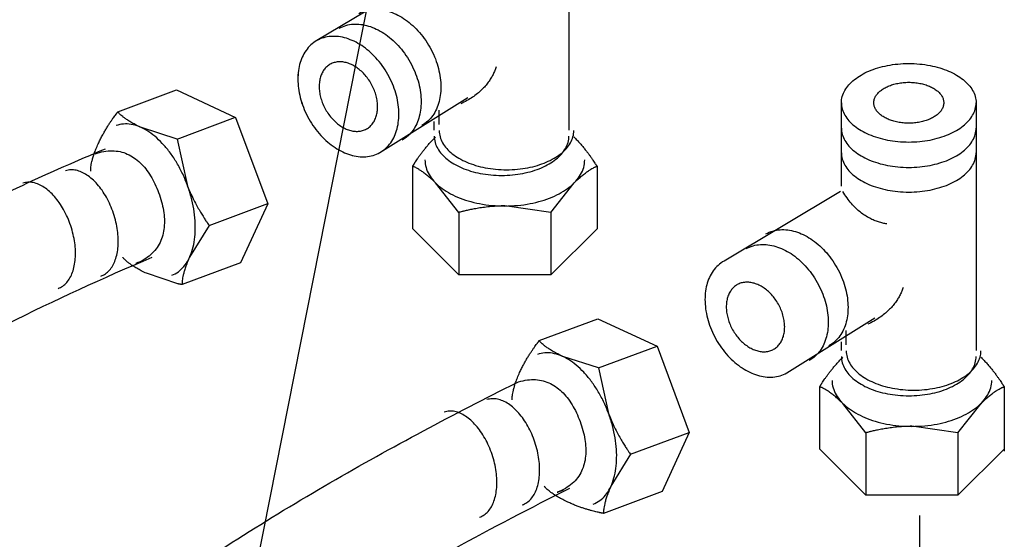
# Model space of a CAD drawing. Extents: x -424 to 186, y -4 to 301.
# Drawn here: x -344 to -338, y 68 to 71 of the extents above; entities that cross this region are included whole.
import ezdxf

# ---------------------------------------------------------------- set-up
doc = ezdxf.new("R2010")
doc.units = 0
doc.linetypes.add('CENTER', pattern=[50.8, 31.75, -6.35, 6.35, -6.35])
doc.layers.add('RV', color=7, linetype='CONTINUOUS')

msp = doc.modelspace()

# ---------------------------------------------------------------- linework, layer by layer
at = {"layer": 'RV', "color": 7, "linetype": 'Continuous'}
for p, q in [((-341.4343, 73.2799), (-342.9288, 65.7356)), ((-340.7713, 71.5107), (-340.7713, 70.0935)), ((-341.5472, 71.0034), (-342.2127, 70.6049)), ((-343.3514, 70.1981), (-343.0164, 70.3226)), ((-343.0164, 70.3226), (-342.6774, 70.1661)), ((-341.8526, 69.9645), (-341.3497, 70.2806)), ((-339.213, 69.7729), (-339.213, 70.2493)), ((-338.4428, 70.2493), (-338.4428, 68.8322)), ((-342.6774, 70.1661), (-342.4937, 69.672)), ((-343.012, 70.0421), (-343.2163, 70.1071)), ((-343.012, 70.0421), (-342.9556, 69.7819)), ((-341.665, 69.528), (-341.665, 69.8855)), ((-341.6647, 69.528), (-341.6647, 69.8855)), ((-340.6098, 69.8855), (-340.6098, 69.528)), ((-340.6098, 69.8855), (-340.6098, 69.528)), ((-341.4015, 69.6221), (-341.5337, 69.7905)), ((-341.4015, 69.6221), (-341.5337, 69.7905)), ((-340.8744, 69.6221), (-340.7423, 69.7905)), ((-340.8744, 69.6221), (-340.7423, 69.7905)), ((-339.2187, 69.7424), (-339.8844, 69.3439)), ((-342.4937, 69.672), (-342.6491, 69.3338)), ((-340.8744, 69.6221), (-341.1382, 69.6592)), ((-340.8744, 69.6221), (-341.1382, 69.6592)), ((-342.8292, 69.5478), (-342.9409, 69.3654)), ((-341.4019, 69.2645), (-341.665, 69.528)), ((-341.4015, 69.2645), (-341.6647, 69.528)), ((-340.6098, 69.528), (-340.8748, 69.2645)), ((-340.6098, 69.528), (-340.8744, 69.2645)), ((-342.6491, 69.3338), (-342.9841, 69.2092)), ((-343.0089, 69.2138), (-343.1877, 69.2737)), ((-340.8748, 69.2645), (-341.4019, 69.2645)), ((-340.8744, 69.2645), (-341.4015, 69.2645)), ((-340.9409, 68.8889), (-340.6061, 69.0135)), ((-340.6061, 69.0135), (-340.2671, 68.857)), ((-339.5243, 68.7035), (-339.0212, 69.0196)), ((-340.2671, 68.857), (-340.0834, 68.3629)), ((-340.6019, 68.7324), (-340.8059, 68.7976)), ((-340.6019, 68.7324), (-340.5455, 68.4724)), ((-339.3365, 68.267), (-339.3365, 68.6244)), ((-339.3365, 68.267), (-339.3365, 68.6244)), ((-338.2813, 68.6244), (-338.2813, 68.2554)), ((-339.0734, 68.3611), (-339.2055, 68.5295)), ((-339.0734, 68.3611), (-339.2055, 68.5295)), ((-338.5462, 68.3611), (-338.4141, 68.5295)), ((-338.5462, 68.3611), (-338.4141, 68.5295)), ((-338.5462, 68.3611), (-338.8101, 68.3984)), ((-338.5462, 68.3611), (-338.8101, 68.3984)), ((-340.0834, 68.3629), (-340.2388, 68.0246)), ((-339.0734, 68.0037), (-339.3365, 68.267)), ((-339.0734, 68.0037), (-339.3365, 68.267)), ((-338.2817, 68.267), (-338.5462, 68.0037)), ((-338.2813, 68.267), (-338.5462, 68.0037)), ((-340.4191, 68.2383), (-340.5308, 68.0559)), ((-340.2388, 68.0246), (-340.5738, 67.9001)), ((-338.5462, 68.0037), (-339.0734, 68.0037)), ((-338.5462, 68.0037), (-339.0734, 68.0037))]:
    msp.add_line(p, q, dxfattribs=at)
for points in [[(-343.012, 70.0421), (-342.6776, 70.1665)], [(-341.5134, 70.1255), (-341.5134, 70.2067)], [(-341.5134, 70.1255), (-341.5134, 70.2067)], [(-341.5416, 70.0935), (-341.5416, 70.1428)], [(-342.8292, 69.5478), (-342.4939, 69.6724)], [(-341.4015, 69.6221), (-341.4015, 69.2645)], [(-341.4015, 69.6221), (-341.4015, 69.2645)], [(-340.8744, 69.6221), (-340.8744, 69.2645)], [(-340.8744, 69.6221), (-340.8744, 69.2645)], [(-339.1853, 68.8649), (-339.1853, 68.9463)], [(-339.213, 68.8322), (-339.213, 68.8816)], [(-340.6019, 68.7324), (-340.2675, 68.857)], [(-340.4191, 68.2383), (-340.0838, 68.3629)], [(-339.0734, 68.3611), (-339.0734, 68.0037)], [(-339.0734, 68.3611), (-339.0734, 68.0037)], [(-338.5462, 68.3611), (-338.5462, 68.0037)], [(-338.5462, 68.3611), (-338.5462, 68.0037)]]:
    msp.add_lwpolyline(points, dxfattribs=at)
at = {"layer": 'RV', "color": 7, "linetype": 'CENTER'}
msp.add_lwpolyline([(-338.766, 67.8877), (-338.766, 67.2268)], dxfattribs=at)
at = {"layer": 'RV', "color": 7, "linetype": 'Continuous'}
for points, start_tangent, end_tangent in [([(-341.9728, 70.7603), (-341.9337, 70.7767), (-341.8921, 70.7841), (-341.8488, 70.7829), (-341.8045, 70.7735), (-341.7602, 70.7563), (-341.7167, 70.7317), (-341.6748, 70.7001), (-341.6353, 70.6618), (-341.5991, 70.6172), (-341.5671, 70.5668), (-341.5407, 70.5133), (-341.5215, 70.4592), (-341.5092, 70.4056), (-341.504, 70.3533), (-341.5055, 70.3033), (-341.5139, 70.2565), (-341.5288, 70.2138), (-341.5503, 70.1762), (-341.5783, 70.1446), (-341.6127, 70.1198)], (0.875033, 0.484064), (-0.869738, -0.493514)), ([(-342.0856, 70.6756), (-342.0466, 70.692), (-342.0049, 70.6994), (-341.9616, 70.6982), (-341.9173, 70.6888), (-341.873, 70.6716), (-341.8295, 70.647), (-341.7875, 70.6154), (-341.748, 70.5772), (-341.7118, 70.5327), (-341.6797, 70.4823), (-341.6535, 70.4287), (-341.6343, 70.3746), (-341.6222, 70.321), (-341.617, 70.2687), (-341.6186, 70.2187), (-341.6269, 70.1719), (-341.6419, 70.1292), (-341.6634, 70.0916), (-341.6913, 70.0599), (-341.7257, 70.0351)], (0.875037, 0.484056), (-0.869215, -0.494434)), ([(-342.2587, 70.1578), (-342.2849, 70.2115), (-342.304, 70.2656), (-342.3161, 70.3192), (-342.3213, 70.3715), (-342.3197, 70.4215), (-342.3114, 70.4683), (-342.2965, 70.511), (-342.275, 70.5487), (-342.2471, 70.5804), (-342.2129, 70.6052), (-342.1738, 70.6216), (-342.1321, 70.629), (-342.0886, 70.6278), (-342.0443, 70.6183), (-342, 70.6011), (-341.9564, 70.5765), (-341.9145, 70.5448), (-341.875, 70.5065), (-341.8389, 70.4621), (-341.8069, 70.4118), (-341.7805, 70.3582), (-341.7613, 70.3041), (-341.7492, 70.2504), (-341.744, 70.1981), (-341.7456, 70.1481), (-341.7539, 70.1012), (-341.7689, 70.0585), (-341.7905, 70.0209), (-341.8185, 69.9893), (-341.8528, 69.9645), (-341.8917, 69.9481), (-341.9333, 69.9407), (-341.9766, 69.9419), (-342.0208, 69.9512), (-342.0652, 69.9684), (-342.1088, 69.9931), (-342.1508, 70.0247), (-342.1903, 70.063), (-342.2266, 70.1075), (-342.2587, 70.1578)], (-0.491063, 0.871124), (-0.487472, 0.873139)), ([(-342.2127, 70.6049), (-342.2471, 70.5801), (-342.275, 70.5485), (-342.2966, 70.5109), (-342.3115, 70.4682), (-342.3198, 70.4215), (-342.3214, 70.3715), (-342.3162, 70.3192), (-342.3041, 70.2656), (-342.2849, 70.2115), (-342.2587, 70.1578), (-342.2266, 70.1075), (-342.1903, 70.063), (-342.1508, 70.0247), (-342.1089, 69.9931), (-342.0653, 69.9684), (-342.021, 69.9512), (-341.9767, 69.9419), (-341.9333, 69.9407), (-341.8917, 69.9481), (-341.8526, 69.9645)], (-0.869762, -0.493471), (0.874501, 0.485023)), ([(-342.1635, 70.2117), (-342.1786, 70.2426), (-342.1897, 70.2738), (-342.1967, 70.3047), (-342.1997, 70.3349), (-342.1988, 70.3638), (-342.1939, 70.3908), (-342.1853, 70.4154), (-342.1729, 70.4372), (-342.1567, 70.4555), (-342.1369, 70.4698), (-342.1143, 70.4793), (-342.0902, 70.4836), (-342.0652, 70.4829), (-342.0396, 70.4775), (-342.0139, 70.4676), (-341.9888, 70.4533), (-341.9645, 70.435), (-341.9416, 70.4129), (-341.9206, 70.3872), (-341.902, 70.3581), (-341.887, 70.3272), (-341.876, 70.296), (-341.869, 70.2651), (-341.8661, 70.2349), (-341.867, 70.206), (-341.8718, 70.179), (-341.8805, 70.1544), (-341.8928, 70.1326), (-341.9089, 70.1143), (-341.9287, 70.1), (-341.9512, 70.0905), (-341.9752, 70.0862), (-342.0002, 70.0868), (-342.0258, 70.0923), (-342.0515, 70.1022), (-342.0767, 70.1164), (-342.101, 70.1347), (-342.1239, 70.1569), (-342.1449, 70.1826), (-342.1635, 70.2117)], (-0.491301, 0.87099), (-0.48867, 0.872469)), ([(-341.1875, 70.4544), (-341.1953, 70.4334), (-341.2052, 70.4118), (-341.2174, 70.3897), (-341.2323, 70.3675), (-341.2501, 70.3453), (-341.2709, 70.3234), (-341.2951, 70.302), (-341.3228, 70.2814), (-341.3544, 70.2617), (-341.39, 70.2433)], (-0.313354, -0.949636), (-0.906086, -0.423093)), ([(-339.213, 70.2493), (-339.208, 70.2858), (-339.1934, 70.3204), (-339.1701, 70.3527), (-339.1387, 70.3822), (-339.1002, 70.4084), (-339.0554, 70.4308), (-339.0049, 70.4491), (-338.9496, 70.4628), (-338.8903, 70.4713), (-338.8277, 70.4742), (-338.7653, 70.4713), (-338.7061, 70.4628), (-338.6508, 70.4491), (-338.6004, 70.4308), (-338.5556, 70.4084), (-338.5171, 70.3822), (-338.4858, 70.3527), (-338.4624, 70.3204), (-338.4478, 70.2858), (-338.4428, 70.2493)], (0.011936, 0.999929), (0.011949, -0.999929)), ([(-339.0278, 70.2497), (-339.0252, 70.2309), (-339.0176, 70.213), (-339.0054, 70.1962), (-338.9891, 70.1809), (-338.9691, 70.1672), (-338.9458, 70.1554), (-338.9196, 70.1459), (-338.8909, 70.1387), (-338.8601, 70.1342), (-338.8277, 70.1327), (-338.7953, 70.1342), (-338.7644, 70.1387), (-338.7357, 70.1459), (-338.7095, 70.1554), (-338.6861, 70.1672), (-338.6661, 70.1809), (-338.6498, 70.1962), (-338.6377, 70.213), (-338.6301, 70.2309), (-338.6275, 70.2497), (-338.6301, 70.2686), (-338.6377, 70.2866), (-338.6498, 70.3033), (-338.6661, 70.3187), (-338.6861, 70.3323), (-338.7095, 70.3441), (-338.7357, 70.3536), (-338.7644, 70.3607), (-338.7953, 70.3652), (-338.8277, 70.3667), (-338.8601, 70.3652), (-338.8909, 70.3607), (-338.9196, 70.3536), (-338.9458, 70.3441), (-338.9691, 70.3323), (-338.9891, 70.3187), (-339.0054, 70.3033), (-339.0176, 70.2866), (-339.0252, 70.2686), (-339.0278, 70.2497)], (0.013213, -0.999913), (-0.012605, -0.999921)), ([(-339.213, 70.2497), (-339.208, 70.2132), (-339.1934, 70.1786), (-339.1701, 70.1464), (-339.1387, 70.1169), (-339.1002, 70.0908), (-339.0554, 70.0683), (-339.0049, 70.0501), (-338.9496, 70.0364), (-338.8903, 70.0279), (-338.8277, 70.025), (-338.7653, 70.0279), (-338.7061, 70.0364), (-338.6508, 70.0501), (-338.6004, 70.0683), (-338.5556, 70.0908), (-338.5171, 70.1169), (-338.4858, 70.1464), (-338.4624, 70.1786), (-338.4478, 70.2132), (-338.4428, 70.2497)], (0.011887, -0.999929), (0.011899, 0.999929)), ([(-343.5063, 69.8587), (-343.5064, 69.8602), (-343.5064, 69.8646), (-343.5061, 69.8722), (-343.505, 69.8828), (-343.5028, 69.8965), (-343.4992, 69.9135), (-343.4938, 69.9337), (-343.4863, 69.9573), (-343.4763, 69.9842), (-343.4635, 70.0145), (-343.4523, 70.038), (-343.4408, 70.0604), (-343.4292, 70.0815), (-343.4177, 70.1012), (-343.4065, 70.1194), (-343.3958, 70.136), (-343.3858, 70.1508), (-343.3766, 70.1638), (-343.3684, 70.1747), (-343.3615, 70.1836)], (-0.074582, 0.997215), (0.625509, 0.780217)), ([(-343.3615, 70.1836), (-343.3612, 70.184), (-343.3604, 70.1851), (-343.3593, 70.1867), (-343.3579, 70.1887), (-343.3564, 70.1908), (-343.3549, 70.193), (-343.3536, 70.1949), (-343.3524, 70.1966), (-343.3517, 70.1977), (-343.3514, 70.1981)], (0.571369, 0.820693), (0.571369, 0.820693)), ([(-343.2163, 70.1071), (-343.2459, 70.1216), (-343.2711, 70.1354), (-343.2922, 70.1482), (-343.3096, 70.16), (-343.3234, 70.1705), (-343.3341, 70.1795), (-343.3418, 70.1869), (-343.347, 70.1924), (-343.3499, 70.1958), (-343.3508, 70.197)], (-0.908365, 0.418178), (-0.593329, 0.80496)), ([(-343.0432, 69.2623), (-343.0052, 69.2827), (-342.9732, 69.313), (-342.9474, 69.352), (-342.9279, 69.3988), (-342.915, 69.4523), (-342.9089, 69.5113), (-342.9096, 69.5749), (-342.9175, 69.642), (-342.9326, 69.7115), (-342.9552, 69.7823), (-342.9843, 69.8505), (-343.0182, 69.9128), (-343.056, 69.9687), (-343.0969, 70.0173), (-343.1401, 70.058), (-343.1848, 70.0902), (-343.2301, 70.113), (-343.2752, 70.1258), (-343.3192, 70.1279), (-343.3613, 70.1187)], (0.933867, 0.357621), (-0.941974, -0.335685)), ([(-341.6522, 69.9072), (-341.6456, 69.9172), (-341.6378, 69.9287), (-341.6288, 69.9416), (-341.6186, 69.9556), (-341.6072, 69.9706), (-341.5947, 69.9864), (-341.5811, 70.0029), (-341.5664, 70.0197), (-341.5505, 70.0369), (-341.5337, 70.054)], (0.545063, 0.838395), (0.712297, 0.701878)), ([(-341.5416, 70.059), (-341.5365, 70.0225), (-341.5219, 69.9879), (-341.4986, 69.9556), (-341.4673, 69.9261), (-341.4288, 69.8999), (-341.3839, 69.8774), (-341.3334, 69.859), (-341.2781, 69.8454), (-341.2188, 69.8369), (-341.1563, 69.8339), (-341.0938, 69.8369), (-341.0346, 69.8454), (-340.9794, 69.859), (-340.9289, 69.8774), (-340.8841, 69.8999), (-340.8456, 69.9261), (-340.8143, 69.9556), (-340.7909, 69.9879), (-340.7764, 70.0225), (-340.7713, 70.059)], (0.011986, -0.999928), (0.011998, 0.999928)), ([(-341.5134, 70.091), (-341.5084, 70.0545), (-341.4938, 70.0199), (-341.4704, 69.9876), (-341.439, 69.9582), (-341.4004, 69.932), (-341.3555, 69.9096), (-341.305, 69.8913), (-341.2497, 69.8777), (-341.1904, 69.8692), (-341.128, 69.8662), (-341.0655, 69.8692), (-341.0063, 69.8777), (-340.9511, 69.8913), (-340.9006, 69.9096), (-340.8558, 69.932), (-340.8173, 69.9582), (-340.786, 69.9876), (-340.7627, 70.0199), (-340.7481, 70.0545), (-340.743, 70.091)], (0.012064, -0.999927), (0.011899, 0.999929)), ([(-340.743, 70.054), (-340.7249, 70.0354), (-340.7079, 70.0169), (-340.6923, 69.9987), (-340.6779, 69.9811), (-340.6648, 69.9644), (-340.6531, 69.9486), (-340.6428, 69.934), (-340.6339, 69.921), (-340.6264, 69.9096), (-340.6205, 69.9001)], (0.708798, -0.705412), (0.522386, -0.852709)), ([(-339.213, 70.1049), (-339.208, 70.0684), (-339.1934, 70.0338), (-339.1701, 70.0015), (-339.1387, 69.972), (-339.1002, 69.9458), (-339.0554, 69.9233), (-339.0049, 69.905), (-338.9496, 69.8913), (-338.8903, 69.8828), (-338.8277, 69.8798), (-338.7653, 69.8828), (-338.7061, 69.8913), (-338.6508, 69.905), (-338.6004, 69.9233), (-338.5556, 69.9458), (-338.5171, 69.972), (-338.4858, 70.0015), (-338.4624, 70.0338), (-338.4478, 70.0684), (-338.4428, 70.1049)], (0.011986, -0.999928), (0.011998, 0.999928)), ([(-345.285, 63.8631), (-345.3726, 63.872), (-345.4587, 63.8827), (-345.5433, 63.8952), (-345.6264, 63.9095), (-345.7079, 63.9257), (-345.7879, 63.9437), (-345.8663, 63.9636), (-345.9431, 63.9853), (-346.0183, 64.0089), (-346.0918, 64.0344), (-346.2494, 64.0978), (-346.3972, 64.1699), (-346.5349, 64.2505), (-346.6622, 64.3394), (-346.779, 64.4364), (-346.8849, 64.5412), (-346.9797, 64.6537), (-347.0632, 64.7736), (-347.1351, 64.9006), (-347.1952, 65.0347), (-347.3612, 65.5939), (-347.4113, 66.1378), (-347.3438, 66.6667), (-347.1567, 67.181), (-346.8483, 67.6812), (-346.4168, 68.1678), (-345.8602, 68.6412), (-345.1768, 69.1018), (-344.3647, 69.5501), (-343.4221, 69.9866)], (-0.996016, 0.089177), (0.922477, 0.386051)), ([(-343.4815, 69.9565), (-343.431, 69.9706), (-343.3833, 69.9748), (-343.3387, 69.9698), (-343.2972, 69.9563), (-343.2588, 69.9349), (-343.2237, 69.9065), (-343.192, 69.8715), (-343.1638, 69.8309), (-343.1391, 69.7852), (-343.118, 69.7352), (-343.1014, 69.6836), (-343.0903, 69.6328), (-343.0852, 69.5836), (-343.0864, 69.5365), (-343.0944, 69.492), (-343.1094, 69.4508), (-343.132, 69.4134), (-343.1624, 69.3804), (-343.2011, 69.3523), (-343.2485, 69.3299)], (0.933009, 0.359852), (-0.940101, -0.340896)), ([(-339.213, 69.9638), (-339.208, 69.9273), (-339.1934, 69.8927), (-339.1701, 69.8604), (-339.1387, 69.8309), (-339.1002, 69.8047), (-339.0554, 69.7822), (-339.0049, 69.7639), (-338.9496, 69.7502), (-338.8903, 69.7417), (-338.8277, 69.7387), (-338.7653, 69.7417), (-338.7061, 69.7502), (-338.6508, 69.7639), (-338.6004, 69.7822), (-338.5556, 69.8047), (-338.5171, 69.8309), (-338.4858, 69.8604), (-338.4624, 69.8927), (-338.4478, 69.9273), (-338.4428, 69.9638)], (0.011986, -0.999928), (0.011998, 0.999928)), ([(-341.5337, 69.7905), (-341.5576, 69.8132), (-341.5793, 69.8321), (-341.5988, 69.8474), (-341.616, 69.8596), (-341.6307, 69.869), (-341.643, 69.8759), (-341.6527, 69.8806), (-341.6597, 69.8836), (-341.664, 69.8851), (-341.6654, 69.8855)], (-0.708321, 0.70589), (-0.96149, 0.27484)), ([(-341.5337, 69.7905), (-341.5576, 69.8132), (-341.5793, 69.8321), (-341.5988, 69.8474), (-341.616, 69.8596), (-341.6307, 69.869), (-341.643, 69.8759), (-341.6527, 69.8806), (-341.6597, 69.8836), (-341.664, 69.8851), (-341.6654, 69.8855)], (-0.708321, 0.70589), (-0.96149, 0.27484)), ([(-341.665, 69.8855), (-341.6647, 69.8861), (-341.6637, 69.8878), (-341.6622, 69.8902), (-341.6605, 69.8932), (-341.6586, 69.8964), (-341.6567, 69.8996), (-341.6549, 69.9025), (-341.6535, 69.905), (-341.6525, 69.9066), (-341.6522, 69.9072)], (0.510202, 0.860055), (0.510202, 0.860055)), ([(-341.6647, 69.8855), (-341.6643, 69.8861), (-341.6633, 69.8878), (-341.6619, 69.8902), (-341.6601, 69.8932), (-341.6582, 69.8964), (-341.6563, 69.8996), (-341.6546, 69.9025), (-341.6531, 69.905), (-341.6522, 69.9066), (-341.6518, 69.9072)], (0.510202, 0.860055), (0.510202, 0.860055)), ([(-341.5947, 69.9223), (-341.5887, 69.8796), (-341.5714, 69.8391), (-341.5437, 69.8014), (-341.5066, 69.7668), (-341.4609, 69.7361), (-341.4077, 69.7097), (-341.3479, 69.6883), (-341.2823, 69.6723), (-341.212, 69.6623), (-341.1379, 69.6588), (-341.0638, 69.6623), (-340.9935, 69.6723), (-340.9279, 69.6883), (-340.868, 69.7097), (-340.8148, 69.7361), (-340.7691, 69.7668), (-340.7319, 69.8014), (-340.7042, 69.8391), (-340.6869, 69.8796), (-340.6809, 69.9223)], (0.012734, -0.999919), (0.012834, 0.999918)), ([(-341.5947, 69.9223), (-341.5887, 69.8796), (-341.5714, 69.8391), (-341.5437, 69.8014), (-341.5066, 69.7668), (-341.4609, 69.7361), (-341.4077, 69.7097), (-341.3479, 69.6883), (-341.2823, 69.6723), (-341.212, 69.6623), (-341.1379, 69.6588), (-341.0638, 69.6623), (-340.9935, 69.6723), (-340.9279, 69.6883), (-340.868, 69.7097), (-340.8148, 69.7361), (-340.7691, 69.7668), (-340.7319, 69.8014), (-340.7042, 69.8391), (-340.6869, 69.8796), (-340.6809, 69.9223)], (0.012734, -0.999919), (0.012834, 0.999918)), ([(-340.7423, 69.7905), (-340.7184, 69.8132), (-340.6968, 69.8321), (-340.6774, 69.8474), (-340.6603, 69.8596), (-340.6456, 69.869), (-340.6335, 69.8759), (-340.6239, 69.8806), (-340.6169, 69.8836), (-340.6127, 69.8851), (-340.6113, 69.8855)], (0.70754, 0.706673), (0.960671, 0.277689)), ([(-340.7423, 69.7905), (-340.7184, 69.8132), (-340.6968, 69.8321), (-340.6774, 69.8474), (-340.6603, 69.8596), (-340.6456, 69.869), (-340.6335, 69.8759), (-340.6239, 69.8806), (-340.6169, 69.8836), (-340.6127, 69.8851), (-340.6113, 69.8855)], (0.70754, 0.706673), (0.960671, 0.277689)), ([(-340.6205, 69.9001), (-340.6202, 69.8996), (-340.6194, 69.8985), (-340.6182, 69.8969), (-340.6167, 69.8949), (-340.6151, 69.8928), (-340.6136, 69.8906), (-340.6121, 69.8887), (-340.6109, 69.887), (-340.6101, 69.8859), (-340.6098, 69.8855)], (0.591806, -0.80608), (0.591806, -0.80608)), ([(-340.6201, 69.9001), (-340.6198, 69.8996), (-340.619, 69.8985), (-340.6179, 69.8969), (-340.6165, 69.8949), (-340.615, 69.8928), (-340.6134, 69.8906), (-340.612, 69.8887), (-340.6109, 69.887), (-340.6101, 69.8859), (-340.6098, 69.8855)], (0.578304, -0.815821), (0.578304, -0.815821)), ([(-343.4486, 69.2579), (-343.4217, 69.2712), (-343.3989, 69.2916), (-343.3801, 69.3181), (-343.3656, 69.3502), (-343.3554, 69.387), (-343.3499, 69.4279), (-343.349, 69.472), (-343.353, 69.5186), (-343.3619, 69.567), (-343.376, 69.6164), (-343.3945, 69.6645), (-343.4165, 69.7087), (-343.4415, 69.7485), (-343.4688, 69.7833), (-343.4978, 69.8128), (-343.5281, 69.8362), (-343.559, 69.8532), (-343.59, 69.8632), (-343.6205, 69.8657), (-343.65, 69.8602)], (0.944642, 0.328102), (-0.951425, -0.307879)), ([(-343.6931, 69.1873), (-343.6664, 69.2007), (-343.6435, 69.221), (-343.6248, 69.2475), (-343.6103, 69.2796), (-343.6001, 69.3164), (-343.5945, 69.3573), (-343.5936, 69.4014), (-343.5976, 69.448), (-343.6065, 69.4965), (-343.6206, 69.546), (-343.6392, 69.5941), (-343.6613, 69.6383), (-343.6863, 69.678), (-343.7136, 69.7128), (-343.7427, 69.7421), (-343.773, 69.7655), (-343.8039, 69.7824), (-343.8348, 69.7924), (-343.8652, 69.7949), (-343.8945, 69.7894)], (0.944177, 0.329437), (-0.952062, -0.305905)), ([(-342.9556, 69.7819), (-342.9407, 69.7447), (-342.9245, 69.7092), (-342.9077, 69.6758), (-342.8909, 69.6451), (-342.8749, 69.6176), (-342.8602, 69.5939), (-342.8477, 69.5746), (-342.8379, 69.5601), (-342.8315, 69.551), (-342.8292, 69.5478)], (0.349615, -0.936893), (0.589026, -0.808114)), ([(-338.9534, 69.5566), (-338.9762, 69.5609), (-339.0002, 69.5674), (-339.0252, 69.5764), (-339.051, 69.5885), (-339.0772, 69.6038), (-339.1036, 69.6227), (-339.1298, 69.6457), (-339.1556, 69.6731), (-339.1807, 69.7052), (-339.2048, 69.7424)], (-0.989218, 0.14645), (-0.504315, 0.86352)), ([(-341.1382, 69.6592), (-341.1783, 69.6581), (-341.2172, 69.6553), (-341.2544, 69.6512), (-341.289, 69.6461), (-341.3203, 69.6406), (-341.3475, 69.6351), (-341.3701, 69.6301), (-341.3871, 69.6259), (-341.3978, 69.6231), (-341.4015, 69.6221)], (-0.999997, -0.002544), (-0.962637, -0.270794)), ([(-341.1382, 69.6592), (-341.1783, 69.6581), (-341.2172, 69.6553), (-341.2544, 69.6512), (-341.289, 69.6461), (-341.3203, 69.6406), (-341.3475, 69.6351), (-341.3701, 69.6301), (-341.3871, 69.6259), (-341.3978, 69.6231), (-341.4015, 69.6221)], (-0.999997, -0.002544), (-0.962637, -0.270794)), ([(-339.6443, 69.4993), (-339.6052, 69.5157), (-339.5636, 69.5231), (-339.5203, 69.5219), (-339.476, 69.5125), (-339.4317, 69.4953), (-339.3882, 69.4707), (-339.3463, 69.4391), (-339.3068, 69.4009), (-339.2706, 69.3564), (-339.2386, 69.306), (-339.2122, 69.2524), (-339.1929, 69.1983), (-339.1807, 69.1447), (-339.1755, 69.0924), (-339.177, 69.0424), (-339.1853, 68.9956), (-339.2003, 68.9529), (-339.2218, 68.9153), (-339.2498, 68.8836), (-339.2841, 68.8588)], (0.875037, 0.484057), (-0.869218, -0.494429)), ([(-339.7573, 69.4148), (-339.7182, 69.4311), (-339.6766, 69.4385), (-339.6332, 69.4373), (-339.5889, 69.4279), (-339.5446, 69.4107), (-339.501, 69.3861), (-339.4591, 69.3544), (-339.4195, 69.3162), (-339.3833, 69.2717), (-339.3512, 69.2213), (-339.325, 69.1677), (-339.3058, 69.1136), (-339.2937, 69.06), (-339.2885, 69.0077), (-339.29, 68.9577), (-339.2984, 68.9109), (-339.3133, 68.8683), (-339.3348, 68.8307), (-339.3628, 68.799), (-339.3971, 68.7743)], (0.87563, 0.482982), (-0.869762, -0.493471)), ([(-343.1561, 69.3639), (-343.9864, 68.9826), (-344.7031, 68.5966), (-345.3079, 68.2054), (-345.8028, 67.8087), (-346.1894, 67.4058), (-346.4698, 66.9963), (-346.6457, 66.5798), (-346.7189, 66.1556), (-346.6914, 65.7233), (-346.565, 65.2825), (-346.5286, 65.202), (-346.4845, 65.1257), (-346.4329, 65.0536), (-346.3736, 64.9858), (-346.3068, 64.9223), (-346.2324, 64.8632), (-346.1506, 64.8084), (-346.0614, 64.758), (-345.9648, 64.7121), (-345.8609, 64.6707), (-345.8156, 64.6548), (-345.7696, 64.6398), (-345.7229, 64.6256), (-345.6756, 64.6121), (-345.6275, 64.5995), (-345.5788, 64.5877), (-345.5293, 64.5767), (-345.4792, 64.5665), (-345.4284, 64.5571), (-345.3769, 64.5485)], (-0.922231, -0.38664), (0.987699, -0.156366)), ([(-343.1877, 69.2737), (-343.2174, 69.2883), (-343.2427, 69.3022), (-343.2639, 69.3151), (-343.2813, 69.327), (-343.2952, 69.3376), (-343.3059, 69.3467), (-343.3137, 69.3541), (-343.3189, 69.3596), (-343.3218, 69.3631), (-343.3227, 69.3643)], (-0.908013, 0.418942), (-0.590039, 0.807375)), ([(-343.2485, 69.3299), (-343.2475, 69.3303), (-343.2449, 69.3313), (-343.241, 69.3328), (-343.2363, 69.3346), (-343.2312, 69.3365), (-343.2261, 69.3385), (-343.2214, 69.3403), (-343.2175, 69.3418), (-343.2149, 69.3428), (-343.2139, 69.3431)], (0.933857, 0.357647), (0.933857, 0.357647)), ([(-342.9409, 69.3654), (-342.9539, 69.335), (-342.964, 69.3081), (-342.9716, 69.2845), (-342.977, 69.2642), (-342.9806, 69.2471), (-342.9827, 69.2332), (-342.9838, 69.2225), (-342.9841, 69.2149), (-342.984, 69.2103), (-342.9839, 69.2088)], (-0.416203, -0.909272), (0.083465, -0.996511)), ([(-339.8844, 69.3439), (-339.9187, 69.3192), (-339.9466, 69.2876), (-339.968, 69.25), (-339.983, 69.2073), (-339.9913, 69.1605), (-339.9929, 69.1105), (-339.9877, 69.0582), (-339.9756, 69.0046), (-339.9565, 68.9505), (-339.9304, 68.8968), (-339.8982, 68.8465), (-339.8619, 68.802), (-339.8224, 68.7637), (-339.7805, 68.7321), (-339.7369, 68.7075), (-339.6926, 68.6903), (-339.6483, 68.6809), (-339.605, 68.6798), (-339.5633, 68.6872), (-339.5243, 68.7035)], (-0.869583, -0.493787), (0.875038, 0.484054)), ([(-342.9841, 69.2092), (-342.9848, 69.2093), (-342.9867, 69.2097), (-342.9894, 69.2102), (-342.9928, 69.2108), (-342.9965, 69.2115), (-343.0002, 69.2122), (-343.0035, 69.2128), (-343.0063, 69.2133), (-343.0082, 69.2137), (-343.0089, 69.2138)], (-0.983282, 0.182089), (-0.983282, 0.182089)), ([(-339.835, 68.9507), (-339.8501, 68.9816), (-339.8612, 69.0128), (-339.8682, 69.0437), (-339.8712, 69.0739), (-339.8702, 69.1028), (-339.8654, 69.1298), (-339.8568, 69.1544), (-339.8444, 69.1762), (-339.8282, 69.1945), (-339.8083, 69.2088), (-339.7858, 69.2183), (-339.7617, 69.2226), (-339.7367, 69.2219), (-339.7111, 69.2165), (-339.6854, 69.2066), (-339.6602, 69.1923), (-339.636, 69.1741), (-339.6131, 69.1519), (-339.5921, 69.1262), (-339.5735, 69.0971), (-339.5585, 69.0662), (-339.5475, 69.035), (-339.5405, 69.0041), (-339.5375, 68.9739), (-339.5385, 68.945), (-339.5433, 68.918), (-339.552, 68.8934), (-339.5644, 68.8716), (-339.5806, 68.8533), (-339.6004, 68.839), (-339.6228, 68.8295), (-339.6468, 68.8252), (-339.6719, 68.8258), (-339.6974, 68.8313), (-339.723, 68.8412), (-339.7482, 68.8554), (-339.7725, 68.8737), (-339.7954, 68.8959), (-339.8164, 68.9216), (-339.835, 68.9507)], (-0.491301, 0.87099), (-0.488643, 0.872484)), ([(-338.8593, 69.1934), (-338.8671, 69.1724), (-338.877, 69.1508), (-338.8893, 69.1288), (-338.9042, 69.1065), (-338.9219, 69.0843), (-338.9428, 69.0624), (-338.9669, 69.041), (-338.9947, 69.0204), (-339.0262, 69.0007), (-339.0618, 68.9823)], (-0.313354, -0.949636), (-0.906086, -0.423093)), ([(-341.096, 68.5496), (-341.0961, 68.551), (-341.0961, 68.5555), (-341.0958, 68.563), (-341.0947, 68.5736), (-341.0925, 68.5874), (-341.0889, 68.6043), (-341.0835, 68.6246), (-341.076, 68.6481), (-341.066, 68.675), (-341.0532, 68.7054), (-341.042, 68.7289), (-341.0305, 68.7513), (-341.0189, 68.7724), (-341.0074, 68.7921), (-340.9962, 68.8103), (-340.9855, 68.8268), (-340.9754, 68.8416), (-340.9662, 68.8546), (-340.9581, 68.8655), (-340.9512, 68.8742)], (-0.074582, 0.997215), (0.624969, 0.780649)), ([(-340.9512, 68.8742), (-340.9509, 68.8747), (-340.9501, 68.8758), (-340.949, 68.8774), (-340.9476, 68.8794), (-340.9461, 68.8816), (-340.9445, 68.8838), (-340.9431, 68.8858), (-340.942, 68.8874), (-340.9412, 68.8885), (-340.9409, 68.8889)], (0.573462, 0.819232), (0.573462, 0.819232)), ([(-340.8059, 68.7976), (-340.8355, 68.8121), (-340.8608, 68.8259), (-340.882, 68.8387), (-340.8993, 68.8505), (-340.9132, 68.861), (-340.9238, 68.87), (-340.9316, 68.8774), (-340.9368, 68.8829), (-340.9397, 68.8863), (-340.9405, 68.8875)], (-0.908929, 0.416951), (-0.591142, 0.806568)), ([(-340.6332, 67.9528), (-340.5951, 67.9732), (-340.5631, 68.0034), (-340.5373, 68.0425), (-340.5178, 68.0893), (-340.5049, 68.1428), (-340.4988, 68.2018), (-340.4995, 68.2654), (-340.5074, 68.3325), (-340.5225, 68.402), (-340.5451, 68.4728), (-340.5742, 68.541), (-340.6081, 68.6034), (-340.6459, 68.6592), (-340.6868, 68.7078), (-340.73, 68.7485), (-340.7747, 68.7806), (-340.82, 68.8034), (-340.8651, 68.8162), (-340.9091, 68.8184), (-340.9512, 68.8092)], (0.933867, 0.357621), (-0.94237, -0.334573)), ([(-339.1853, 68.8303), (-339.1803, 68.7938), (-339.1657, 68.7592), (-339.1423, 68.7269), (-339.111, 68.6974), (-339.0725, 68.6712), (-339.0276, 68.6487), (-338.9771, 68.6304), (-338.9217, 68.6167), (-338.8624, 68.6082), (-338.7998, 68.6052), (-338.7374, 68.6082), (-338.6781, 68.6167), (-338.6229, 68.6304), (-338.5725, 68.6487), (-338.5276, 68.6712), (-338.4891, 68.6974), (-338.4578, 68.7269), (-338.4345, 68.7592), (-338.4199, 68.7938), (-338.4149, 68.8303)], (0.01198, -0.999928), (0.011998, 0.999928)), ([(-339.3236, 68.6464), (-339.3171, 68.6563), (-339.3093, 68.6678), (-339.3002, 68.6806), (-339.29, 68.6947), (-339.2787, 68.7097), (-339.2661, 68.7255), (-339.2525, 68.7419), (-339.2378, 68.7587), (-339.222, 68.7759), (-339.2051, 68.793)], (0.547393, 0.836876), (0.711177, 0.703013)), ([(-339.213, 68.798), (-339.208, 68.7615), (-339.1934, 68.7269), (-339.1701, 68.6946), (-339.1387, 68.6651), (-339.1002, 68.6389), (-339.0554, 68.6164), (-339.0049, 68.5981), (-338.9496, 68.5844), (-338.8903, 68.5759), (-338.8277, 68.5729), (-338.7653, 68.5759), (-338.7061, 68.5844), (-338.6508, 68.5981), (-338.6004, 68.6164), (-338.5556, 68.6389), (-338.5171, 68.6651), (-338.4858, 68.6946), (-338.4624, 68.7269), (-338.4478, 68.7615), (-338.4428, 68.798)], (0.011986, -0.999928), (0.011998, 0.999928)), ([(-338.4145, 68.793), (-338.3964, 68.7744), (-338.3794, 68.7559), (-338.3638, 68.7377), (-338.3494, 68.7201), (-338.3363, 68.7034), (-338.3246, 68.6876), (-338.3142, 68.6731), (-338.3053, 68.66), (-338.2979, 68.6486), (-338.292, 68.6391)], (0.708798, -0.705412), (0.522386, -0.852709)), ([(-339.4317, 62.8164), (-339.8166, 62.652), (-340.1887, 62.5049), (-340.5482, 62.3752), (-340.895, 62.2628), (-341.2292, 62.1677), (-341.5509, 62.0899), (-341.8601, 62.0294), (-342.1568, 61.9863), (-342.441, 61.9603), (-342.7129, 61.9517), (-343.0137, 61.9634), (-343.298, 61.9984), (-343.5657, 62.0567), (-343.817, 62.1384), (-344.052, 62.2435), (-344.2707, 62.3718), (-344.4733, 62.5236), (-344.6597, 62.6986), (-344.8301, 62.8971), (-344.9846, 63.1188), (-345.082, 63.2876), (-345.1637, 63.4586), (-345.2297, 63.6316), (-345.2801, 63.8066), (-345.3147, 63.9835), (-345.3336, 64.1622), (-345.3368, 64.3425), (-345.3243, 64.5245), (-345.2959, 64.7079), (-345.2518, 64.8926), (-345.0718, 65.3682), (-344.8114, 65.8215), (-344.4809, 66.2527), (-344.0906, 66.6616), (-343.6508, 67.0484), (-343.1719, 67.4128), (-342.6642, 67.755), (-342.138, 68.0748), (-341.6035, 68.3723), (-341.0712, 68.6475)], (-0.914028, -0.405652), (0.895255, 0.445555)), ([(-341.0712, 68.6475), (-341.0207, 68.6616), (-340.9731, 68.6658), (-340.9284, 68.6608), (-340.8869, 68.6473), (-340.8485, 68.6259), (-340.8135, 68.5974), (-340.7817, 68.5625), (-340.7535, 68.5218), (-340.7288, 68.4761), (-340.7077, 68.4261), (-340.6911, 68.3744), (-340.68, 68.3237), (-340.6749, 68.2745), (-340.6762, 68.2273), (-340.6841, 68.1829), (-340.6992, 68.1417), (-340.7218, 68.1043), (-340.7523, 68.0713), (-340.7911, 68.0433), (-340.8386, 68.021)], (0.933354, 0.358958), (-0.940679, -0.339299)), ([(-339.3365, 68.6244), (-339.3361, 68.625), (-339.3352, 68.6266), (-339.3337, 68.6291), (-339.332, 68.6321), (-339.3301, 68.6354), (-339.3282, 68.6386), (-339.3264, 68.6416), (-339.325, 68.6441), (-339.324, 68.6458), (-339.3236, 68.6464)], (0.503871, 0.863779), (0.503871, 0.863779)), ([(-339.3365, 68.6244), (-339.3361, 68.625), (-339.3352, 68.6266), (-339.3337, 68.6291), (-339.332, 68.6321), (-339.3301, 68.6354), (-339.3282, 68.6386), (-339.3264, 68.6416), (-339.325, 68.6441), (-339.324, 68.6458), (-339.3236, 68.6464)], (0.503871, 0.863779), (0.503871, 0.863779)), ([(-339.2665, 68.6613), (-339.2605, 68.6186), (-339.2432, 68.5782), (-339.2156, 68.5404), (-339.1784, 68.5059), (-339.1328, 68.4752), (-339.0796, 68.4489), (-339.0197, 68.4274), (-338.9542, 68.4114), (-338.8839, 68.4014), (-338.8097, 68.398), (-338.7356, 68.4014), (-338.6653, 68.4114), (-338.5998, 68.4274), (-338.5399, 68.4489), (-338.4866, 68.4752), (-338.441, 68.5059), (-338.4038, 68.5404), (-338.3761, 68.5782), (-338.3588, 68.6186), (-338.3528, 68.6613)], (0.012691, -0.999919), (0.012792, 0.999918)), ([(-339.2665, 68.6613), (-339.2605, 68.6186), (-339.2432, 68.5782), (-339.2156, 68.5404), (-339.1784, 68.5059), (-339.1328, 68.4752), (-339.0796, 68.4489), (-339.0197, 68.4274), (-338.9542, 68.4114), (-338.8839, 68.4014), (-338.8097, 68.398), (-338.7356, 68.4014), (-338.6653, 68.4114), (-338.5998, 68.4274), (-338.5399, 68.4489), (-338.4866, 68.4752), (-338.441, 68.5059), (-338.4038, 68.5404), (-338.3761, 68.5782), (-338.3588, 68.6186), (-338.3528, 68.6613)], (0.012691, -0.999919), (0.012792, 0.999918)), ([(-339.2055, 68.5295), (-339.2294, 68.5522), (-339.2512, 68.5711), (-339.2707, 68.5864), (-339.2878, 68.5986), (-339.3026, 68.6079), (-339.3148, 68.6147), (-339.3245, 68.6195), (-339.3315, 68.6224), (-339.3358, 68.6239), (-339.3372, 68.6244)], (-0.708304, 0.705908), (-0.962411, 0.271596)), ([(-339.2055, 68.5295), (-339.2294, 68.5522), (-339.2512, 68.5711), (-339.2707, 68.5864), (-339.2878, 68.5986), (-339.3026, 68.6079), (-339.3148, 68.6147), (-339.3245, 68.6195), (-339.3315, 68.6224), (-339.3358, 68.6239), (-339.3372, 68.6244)], (-0.708304, 0.705908), (-0.962411, 0.271596)), ([(-338.4141, 68.5295), (-338.3903, 68.5522), (-338.3686, 68.5711), (-338.3493, 68.5864), (-338.3322, 68.5986), (-338.3176, 68.6079), (-338.3055, 68.6147), (-338.2959, 68.6195), (-338.289, 68.6224), (-338.2847, 68.6239), (-338.2833, 68.6244)], (0.707525, 0.706689), (0.96134, 0.275366)), ([(-338.4141, 68.5295), (-338.3903, 68.5522), (-338.3686, 68.5711), (-338.3493, 68.5864), (-338.3322, 68.5986), (-338.3176, 68.6079), (-338.3055, 68.6147), (-338.2959, 68.6195), (-338.289, 68.6224), (-338.2847, 68.6239), (-338.2833, 68.6244)], (0.707525, 0.706689), (0.96134, 0.275366)), ([(-338.292, 68.6391), (-338.2917, 68.6386), (-338.2909, 68.6375), (-338.2897, 68.6359), (-338.2883, 68.6339), (-338.2868, 68.6317), (-338.2853, 68.6295), (-338.2839, 68.6275), (-338.2827, 68.6259), (-338.282, 68.6248), (-338.2817, 68.6244)], (0.573462, -0.819232), (0.573462, -0.819232)), ([(-338.292, 68.6391), (-338.2917, 68.6386), (-338.2908, 68.6375), (-338.2897, 68.6359), (-338.2882, 68.6339), (-338.2866, 68.6317), (-338.2851, 68.6295), (-338.2836, 68.6275), (-338.2824, 68.6259), (-338.2816, 68.6248), (-338.2813, 68.6244)], (0.586968, -0.80961), (0.586968, -0.80961)), ([(-341.0385, 67.9482), (-341.0116, 67.9615), (-340.9888, 67.9819), (-340.97, 68.0085), (-340.9555, 68.0406), (-340.9453, 68.0774), (-340.9398, 68.1183), (-340.9389, 68.1624), (-340.9429, 68.2091), (-340.9518, 68.2574), (-340.9659, 68.3069), (-340.9844, 68.355), (-341.0064, 68.3992), (-341.0313, 68.439), (-341.0585, 68.4738), (-341.0876, 68.5032), (-341.1178, 68.5267), (-341.1488, 68.5437), (-341.1798, 68.5537), (-341.2103, 68.5562), (-341.2399, 68.5507)], (0.944615, 0.328182), (-0.951664, -0.307141)), ([(-341.283, 67.878), (-341.2563, 67.8912), (-341.2335, 67.9115), (-341.2147, 67.938), (-341.2002, 67.9701), (-341.19, 68.0069), (-341.1844, 68.0477), (-341.1835, 68.0919), (-341.1875, 68.1385), (-341.1964, 68.187), (-341.2105, 68.2365), (-341.2291, 68.2846), (-341.2512, 68.3287), (-341.2762, 68.3684), (-341.3035, 68.4032), (-341.3326, 68.4326), (-341.3629, 68.4559), (-341.3938, 68.4729), (-341.4247, 68.4829), (-341.4551, 68.4854), (-341.4844, 68.4799)], (0.945285, 0.326246), (-0.952079, -0.305852)), ([(-340.5455, 68.4724), (-340.5306, 68.4352), (-340.5144, 68.3997), (-340.4976, 68.3663), (-340.4808, 68.3356), (-340.4648, 68.3081), (-340.4502, 68.2844), (-340.4376, 68.2651), (-340.4278, 68.2506), (-340.4214, 68.2415), (-340.4191, 68.2383)], (0.349615, -0.936893), (0.589026, -0.808114)), ([(-338.8101, 68.3984), (-338.8501, 68.3973), (-338.8891, 68.3945), (-338.9262, 68.3903), (-338.9608, 68.3852), (-338.9921, 68.3797), (-339.0194, 68.3742), (-339.0419, 68.3691), (-339.0589, 68.3649), (-339.0696, 68.3621), (-339.0734, 68.3611)], (-0.999997, -0.002558), (-0.962287, -0.272035)), ([(-338.8101, 68.3984), (-338.8501, 68.3973), (-338.8891, 68.3945), (-338.9262, 68.3903), (-338.9608, 68.3852), (-338.9921, 68.3797), (-339.0194, 68.3742), (-339.0419, 68.3691), (-339.0589, 68.3649), (-339.0696, 68.3621), (-339.0734, 68.3611)], (-0.999997, -0.002558), (-0.962287, -0.272035)), ([(-340.7682, 68.0415), (-341.4297, 67.6962), (-342.0263, 67.3543), (-342.5592, 67.0156), (-343.0295, 66.6797), (-343.4383, 66.3464), (-343.7868, 66.0155), (-344.076, 65.6866), (-344.3072, 65.3595), (-344.4814, 65.034), (-344.5997, 64.7098), (-344.6305, 64.5809), (-344.6504, 64.4536), (-344.6592, 64.3279), (-344.657, 64.2035), (-344.6437, 64.0805), (-344.6194, 63.9585), (-344.584, 63.8375), (-344.5374, 63.7173), (-344.4797, 63.5979), (-344.4108, 63.4789), (-344.167, 63.1681), (-343.8694, 62.9273), (-343.5177, 62.7564), (-343.1113, 62.6556), (-342.6499, 62.625), (-342.133, 62.6645), (-341.5602, 62.7742), (-340.931, 62.9542), (-340.2449, 63.2045), (-339.5017, 63.5252)], (-0.895737, -0.444584), (0.905807, 0.423691)), ([(-340.5986, 67.9047), (-340.6104, 67.9074), (-340.6239, 67.9108), (-340.6391, 67.9147), (-340.6558, 67.9194), (-340.6738, 67.9248), (-340.6929, 67.931), (-340.713, 67.938), (-340.7339, 67.9458), (-340.7554, 67.9546), (-340.7774, 67.9644), (-340.8071, 67.979), (-340.8324, 67.9929), (-340.8536, 68.0059), (-340.871, 68.0178), (-340.8849, 68.0284), (-340.8956, 68.0375), (-340.9034, 68.0449), (-340.9086, 68.0505), (-340.9115, 68.0539), (-340.9124, 68.0551)], (-0.974783, 0.223154), (-0.590002, 0.807402)), ([(-340.8386, 68.021), (-340.8376, 68.0213), (-340.8349, 68.0223), (-340.831, 68.0238), (-340.8263, 68.0256), (-340.8211, 68.0275), (-340.8159, 68.0294), (-340.8112, 68.0312), (-340.8073, 68.0326), (-340.8046, 68.0336), (-340.8037, 68.034)], (0.936734, 0.350043), (0.936734, 0.350043)), ([(-340.5308, 68.0559), (-340.5437, 68.0255), (-340.5538, 67.9985), (-340.5613, 67.9749), (-340.5667, 67.9546), (-340.5704, 67.9375), (-340.5725, 67.9236), (-340.5736, 67.9129), (-340.574, 67.9053), (-340.5739, 67.9008), (-340.5738, 67.8993)], (-0.41296, -0.910749), (0.076908, -0.997038)), ([(-340.5738, 67.9001), (-340.5745, 67.9002), (-340.5764, 67.9005), (-340.5792, 67.9011), (-340.5825, 67.9017), (-340.5862, 67.9024), (-340.5899, 67.903), (-340.5933, 67.9037), (-340.596, 67.9042), (-340.5979, 67.9045), (-340.5986, 67.9047)], (-0.983282, 0.182089), (-0.983282, 0.182089))]:
    msp.add_spline(points, degree=3, dxfattribs=dict(at, start_tangent=start_tangent, end_tangent=end_tangent))

doc.saveas('drawing.dxf')
